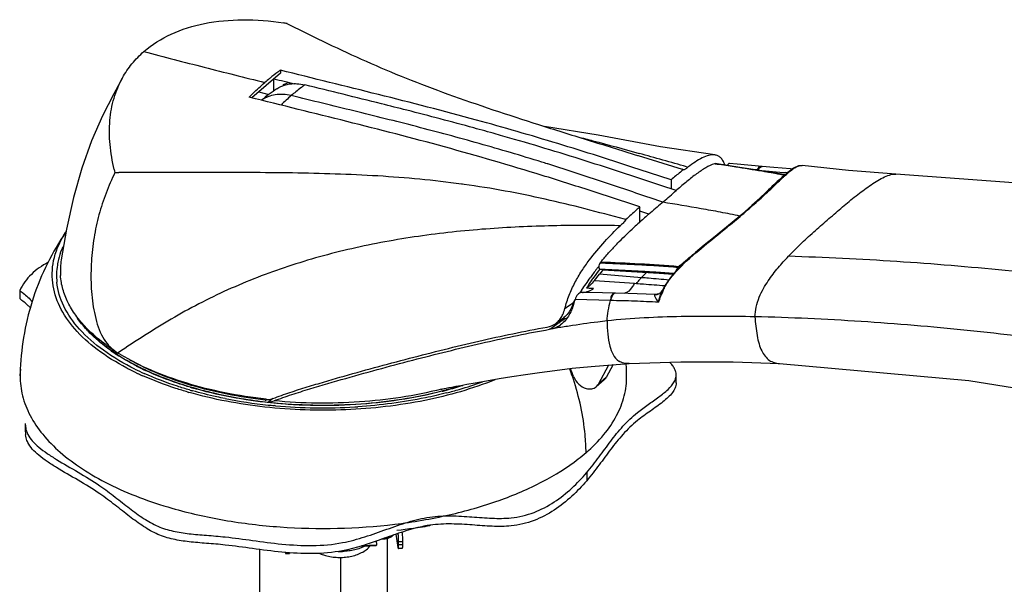
# Model space of a CAD drawing. Units: inches. Extents: x 0 to 34, y 0 to 22.
# Drawn here: x 25.2 to 29.2, y 16.5 to 18.8 of the extents above; entities that cross this region are included whole.
import ezdxf

# ---------------------------------------------------------------- set-up
doc = ezdxf.new("R2010")
doc.units = ezdxf.units.IN
doc.header["$LTSCALE"] = 1.87
doc.header["$MEASUREMENT"] = 0
doc.layers.add('1', color=7, linetype='CONTINUOUS')

msp = doc.modelspace()

# ---------------------------------------------------------------- linework, layer by layer
at = {"layer": '1', "color": 7, "linetype": 'CONTINUOUS'}
for p, q in [((26.2809, 18.7982), (26.2911, 18.7932)), ((26.2544, 18.5977), (26.1389, 18.4976)), ((26.2544, 18.6095), (26.2544, 18.5977)), ((26.2124, 18.5777), (26.2105, 18.5762)), ((26.2279, 18.5262), (26.2279, 18.5748)), ((26.2673, 18.552), (26.2876, 18.5601)), ((26.2673, 18.5471), (26.2673, 18.552)), ((26.2757, 18.5495), (26.2673, 18.552)), ((26.1666, 18.5217), (26.2075, 18.5114)), ((27.6971, 18.2651), (27.7005, 18.2641)), ((27.7005, 18.2641), (27.8777, 18.209)), ((28.0097, 18.2318), (28.0083, 18.2313)), ((28.0097, 18.2318), (28.0109, 18.2319)), ((28.1006, 18.2292), (28.0692, 18.2322)), ((28.2009, 18.2203), (28.1006, 18.2292)), ((25.5854, 18.1959), (25.6014, 18.1959)), ((27.8333, 18.166), (27.7037, 18.2086)), ((27.883, 18.2073), (27.8777, 18.209)), ((28.3046, 18.1956), (28.2809, 18.174)), ((28.292, 18.1856), (28.2909, 18.1847)), ((28.2935, 18.1861), (28.292, 18.1856)), ((28.2939, 18.1859), (28.2935, 18.1861)), ((28.3277, 18.2132), (28.3046, 18.1956)), ((28.363, 18.2242), (28.3634, 18.2242)), ((28.7409, 18.1897), (28.7409, 18.1897)), ((26.9908, 18.1486), (26.9856, 18.1493)), ((26.9964, 18.1478), (26.9908, 18.1486)), ((27.8333, 18.166), (27.8333, 18.1294)), ((28.2801, 18.1758), (28.2684, 18.1654)), ((28.2909, 18.1847), (28.2801, 18.1758)), ((28.2809, 18.174), (28.2809, 18.174)), ((27.8533, 18.1228), (27.8554, 18.1246)), ((27.8538, 18.1227), (27.8533, 18.1229)), ((27.8535, 18.1225), (27.8538, 18.1227)), ((27.8554, 18.1246), (27.8564, 18.1255)), ((27.7957, 18.0726), (27.7993, 18.0756)), ((27.8029, 18.0787), (27.7993, 18.0756)), ((27.7072, 17.9956), (27.7072, 18.0567)), ((27.743, 18.0274), (27.7072, 18.0393)), ((27.7419, 18.0263), (27.7396, 18.0244)), ((27.743, 18.0273), (27.7419, 18.0263)), ((27.7436, 18.0272), (27.743, 18.0274)), ((27.6498, 18.0054), (27.6443, 18.0069)), ((28.0802, 17.9938), (28.0419, 17.9624)), ((28.033, 17.9532), (28.0401, 17.959)), ((27.5467, 17.8308), (27.5488, 17.8333)), ((27.5543, 17.7986), (27.5439, 17.7854)), ((27.5455, 17.8056), (27.5447, 17.8046)), ((27.5578, 17.8027), (27.547, 17.8043)), ((27.8619, 17.8131), (27.8641, 17.8151)), ((27.5231, 17.7595), (27.5439, 17.7854)), ((25.2006, 17.7187), (25.2006, 17.686)), ((27.4671, 17.7134), (27.464, 17.709)), ((27.4686, 17.7156), (27.4671, 17.7134)), ((27.4724, 17.721), (27.4686, 17.7156)), ((27.5, 17.7103), (27.4706, 17.711)), ((27.5554, 17.7091), (27.5, 17.7103)), ((27.6089, 17.7079), (27.5554, 17.7091)), ((27.6597, 17.7068), (27.6089, 17.7079)), ((27.7966, 17.7181), (27.7967, 17.7183)), ((27.4441, 17.6807), (27.4382, 17.6724)), ((27.3981, 17.6054), (27.3932, 17.6045)), ((27.4002, 17.6093), (27.3976, 17.6075)), ((27.4009, 17.6058), (27.3981, 17.6054)), ((27.4043, 17.6064), (27.4009, 17.6058)), ((25.5982, 17.4661), (25.5979, 17.4663)), ((25.204, 17.4008), (25.2016, 17.3763)), ((27.5392, 17.3402), (27.5811, 17.418)), ((27.5986, 17.4194), (27.5707, 17.3675)), ((27.6633, 17.4238), (27.6632, 17.4238)), ((28.2712, 17.4236), (28.2712, 17.4236)), ((25.2025, 17.3763), (25.2025, 17.3739)), ((27.5625, 17.3572), (27.531, 17.3299)), ((27.6536, 17.3739), (27.6536, 17.3762)), ((27.8536, 17.3452), (27.8536, 17.3779)), ((26.9045, 17.32), (26.9043, 17.32)), ((26.9235, 17.3177), (26.9252, 17.3182)), ((26.9256, 17.3163), (26.9239, 17.3158)), ((26.2, 17.2772), (26.197, 17.2765)), ((26.2067, 17.2784), (26.2055, 17.2785)), ((26.223, 17.2818), (26.2065, 17.2675)), ((26.2117, 17.2778), (26.2156, 17.2793)), ((26.1942, 17.2669), (26.1909, 17.2673)), ((26.1915, 17.2692), (26.1946, 17.2688)), ((26.2344, 17.2532), (26.2304, 17.2536)), ((25.2232, 17.1816), (25.2232, 17.1488)), ((26.8607, 16.7696), (26.8581, 16.7691)), ((26.6716, 16.7137), (26.6623, 16.7133)), ((26.6727, 16.7159), (26.6692, 16.7157)), ((26.6862, 16.7163), (26.6862, 13.883)), ((26.7202, 16.7337), (26.7289, 16.6803)), ((26.6416, 16.6874), (26.5757, 16.6845)), ((26.6427, 16.6896), (26.5838, 16.687)), ((26.6427, 16.6896), (26.6416, 16.6874)), ((26.6422, 16.6989), (26.6427, 16.6896)), ((26.7461, 16.6762), (26.7304, 16.6755)), ((26.7318, 16.6903), (26.7318, 16.7037)), ((26.7475, 16.7043), (26.7475, 16.691)), ((26.1699, 16.672), (26.1699, 13.8139)), ((26.2755, 16.6556), (26.2911, 16.6563)), ((26.4972, 16.64), (26.4972, 13.7194))]:
    msp.add_line(p, q, dxfattribs=at)
at = {"layer": '1', "color": 9, "linetype": 'CONTINUOUS'}
for p, q in [((27.3348, 18.2303), (27.3329, 18.2309)), ((28.0096, 18.2311), (28.0083, 18.2313)), ((28.0107, 18.2309), (28.0096, 18.2311)), ((28.0097, 18.2318), (28.0108, 18.2316)), ((27.8958, 18.2192), (27.9011, 18.2176)), ((28.1807, 18.2063), (28.1713, 18.2072)), ((28.1807, 18.2063), (28.1851, 18.2059)), ((28.185, 18.2058), (28.2873, 18.1961)), ((28.2873, 18.1961), (28.2945, 18.1954)), ((28.2909, 18.1847), (28.2905, 18.1827)), ((27.735, 18.0977), (27.7273, 18.1004)), ((27.749, 18.0929), (27.735, 18.0977)), ((27.7993, 18.0756), (27.749, 18.0929)), ((27.6277, 17.9808), (27.6207, 17.9809)), ((27.5467, 17.8308), (27.5486, 17.8307)), ((27.5579, 17.8038), (27.547, 17.8043)), ((27.8641, 17.8151), (27.863, 17.809)), ((27.5231, 17.7595), (27.6852, 17.7481)), ((27.5438, 17.7857), (27.7141, 17.7721)), ((27.6851, 17.7481), (27.693, 17.7476)), ((27.4263, 17.6618), (27.4347, 17.6678)), ((27.4347, 17.6678), (27.4374, 17.6697)), ((27.5879, 17.6787), (27.4449, 17.6831)), ((27.3799, 17.5889), (27.3837, 17.5916)), ((27.4004, 17.6036), (27.403, 17.6054)), ((27.403, 17.6054), (27.4043, 17.6064)), ((27.3629, 17.5768), (27.3683, 17.5807)), ((25.5978, 17.4664), (25.5987, 17.467)), ((27.5707, 17.3675), (27.5392, 17.3402)), ((27.492, 16.9826), (27.492, 16.9499)), ((26.6727, 16.7159), (26.6716, 16.7137)), ((26.7318, 16.7037), (26.7475, 16.7043)), ((26.7475, 16.691), (26.7318, 16.6903))]:
    msp.add_line(p, q, dxfattribs=at)
at = {"layer": '1', "color": 7, "linetype": 'CONTINUOUS'}
for points in [[(25.616, 18.5787), (25.5805, 18.5139), (25.5351, 18.4247), (25.4909, 18.3241), (25.4511, 18.2135), (25.4176, 18.0943), (25.3903, 17.9675), (25.3686, 17.8429)], [(28.0098, 18.2669), (27.7901, 18.2998), (27.5378, 18.3467), (27.3213, 18.3824)], [(28.2935, 18.1861), (28.2093, 18.2011), (28.1116, 18.2168), (28.0109, 18.2319)], [(28.3235, 18.2099), (28.3163, 18.2106), (28.2481, 18.2163), (28.2009, 18.2203)], [(28.363, 18.2242), (28.3478, 18.2227), (28.3277, 18.2132)], [(28.7409, 18.1897), (28.5506, 18.2044), (28.3633, 18.2241)], [(32.2092, 17.5958), (31.4979, 17.7874), (30.7725, 17.9474), (30.0654, 18.0642), (29.3815, 18.1423), (28.7409, 18.1897)], [(28.2809, 18.174), (28.2441, 18.139), (28.202, 18.0996), (28.1598, 18.0619), (28.1192, 18.0267), (28.0802, 17.9938)], [(28.0419, 17.9624), (28.0041, 17.9319), (27.9671, 17.9019), (27.9312, 17.872), (27.8966, 17.8418), (27.8642, 17.8103), (27.8345, 17.777), (27.8086, 17.7403), (27.7968, 17.7182)], [(27.5578, 17.8027), (27.6734, 17.7963), (27.7855, 17.7889), (27.841, 17.7843)], [(27.7966, 17.7181), (27.7962, 17.7175), (27.7932, 17.713), (27.7884, 17.7085), (27.7847, 17.7062)], [(27.7718, 17.7029), (27.7323, 17.7046), (27.6597, 17.7068)], [(27.7847, 17.7062), (27.783, 17.7053), (27.7775, 17.7035), (27.7732, 17.7029), (27.7718, 17.7029)], [(27.3655, 17.5847), (27.3758, 17.592), (27.3976, 17.6075)], [(27.6633, 17.4238), (27.8729, 17.4309), (28.0842, 17.4304), (28.2712, 17.4236)], [(26.9245, 17.3242), (26.9347, 17.3263), (26.9474, 17.3287), (26.9631, 17.3318), (26.9828, 17.3355), (27.008, 17.3401), (27.042, 17.3462), (27.0877, 17.3542), (27.1379, 17.3627), (27.1902, 17.3711), (27.2447, 17.3795), (27.3019, 17.3878), (27.363, 17.3959), (27.4339, 17.4044), (27.5104, 17.4122), (27.5931, 17.419), (27.6632, 17.4238)], [(28.2712, 17.4236), (29.0359, 17.355), (29.8841, 17.2189), (30.824, 17.0087), (31.8087, 16.7399)], [(26.9043, 17.32), (26.9067, 17.3205), (26.9106, 17.3213), (26.9166, 17.3226), (26.9245, 17.3242)]]:
    msp.add_lwpolyline(points, dxfattribs=at)
for centre, radius, start, end in [((26.0902, 17.6695), 1.1448, 80.41, 81.0996), ((26.7583, 17.9058), 0.8657, 129.2551, 130.9161), ((34.3063, 50.5768), 33.0057, 255.833, 255.98015), ((23.9307, 7.0281), 11.7652, 73.86477, 74.24267), ((26.4148, 18.4028), 0.8549, 193.2124, 194.01), ((29.162, 17.2188), 1.2975, 132.4873, 132.6788), ((29.0885, 16.445), 2.0769, 131.81, 132.5859), ((29.5137, 15.9692), 2.7149, 130.8023, 131.8057), ((21.0111, 26.6006), 11.1393, 309.12453, 309.29514), ((28.4874, 17.0636), 1.2141, 136.7226, 137.7841), ((25.633, 17.7985), 0.2681, 170.4705, 183.6943), ((28.1284, 17.3347), 0.7493, 141.1602, 144.3436), ((27.864, 17.5514), 0.3962, 140.89, 141.4073), ((27.8275, 17.581), 0.3492, 140.5732, 140.8741), ((28.2347, 17.4529), 0.5125, 138.1058, 138.2917), ((25.6323, 17.7986), 0.2674, 183.7258, 184.1518), ((22.8436, 20.9381), 5.637, 325.2004, 325.8089), ((27.9546, 17.4567), 0.5369, 145.9917, 148.2051), ((28.0033, 17.4241), 0.5956, 145.1331, 146.0145), ((28.032, 17.4042), 0.6305, 144.3707, 145.1335), ((27.477, 17.7601), 0.0495, 268.4883, 271.1377), ((27.8976, 17.4922), 0.4698, 148.2172, 149.8574), ((27.3074, 14.0492), 3.6835, 86.8998, 87.1379), ((27.4653, 17.7994), 0.0908, 294.5233, 299.6775), ((27.276, 13.4725), 4.261, 86.7197, 86.8973), ((28.116, 17.5726), 0.3473, 156.9172, 158.015), ((28.0889, 17.5842), 0.3178, 155.375, 156.9283), ((28.0472, 17.6034), 0.2719, 152.5248, 155.4037), ((27.2261, 17.7347), 0.2211, 341.2481, 342.9048), ((27.7558, 17.5717), 0.3331, 162.3988, 162.8826), ((27.8399, 17.5453), 0.4184, 160.7627, 163.7124), ((28.1315, 17.5663), 0.3641, 158.0136, 158.9393), ((27.3866, 17.7104), 0.1055, 279.6742, 285.1103), ((25.8529, 17.9365), 0.5315, 223.8173, 225.5035), ((27.318, 17.6524), 0.0827, 280.0108, 305.0536), ((28.0133, 13.7331), 3.8874, 99.1632, 99.9445), ((27.3229, 17.6708), 0.1104, 279.9824, 295.0744), ((27.3235, 17.6694), 0.1089, 295.0893, 305.0528), ((27.99, 13.8737), 3.7449, 98.7459, 99.154), ((26.0164, 18.1089), 0.775, 234.8188, 236.7886), ((26.0172, 18.1115), 0.776, 234.9088, 236.8466), ((25.6846, 17.6138), 0.1708, 229.769, 230.7887), ((26.1243, 18.3006), 0.9865, 236.2333, 237.7504), ((26.0402, 18.1449), 0.8181, 236.7795, 237.7371), ((26.0397, 18.1456), 0.8168, 236.8382, 237.7845), ((26.0528, 18.194), 0.8582, 238.0105, 238.8708), ((26.2467, 17.3601), 1.0443, 177.7645, 179.111), ((26.1669, 18.412), 1.128, 243.6576, 245.7249), ((26.1598, 18.3589), 1.0634, 242.7256, 244.9185), ((26.2968, 16.9234), 1.2271, 21.3413, 23.0319), ((26.6075, 17.36), 1.0462, 2.2354, 3.4526), ((26.6093, 17.3601), 1.0444, 0.8864, 2.2354), ((25.5106, 17.3451), 0.3106, 174.2166, 174.6727), ((26.5693, 18.7113), 1.4506, 286.3372, 290.2108), ((26.3277, 18.8446), 1.59, 253.8985, 254.3449), ((26.3243, 18.7868), 1.5224, 253.4272, 253.8984), ((26.5064, 18.8805), 1.6175, 284.3507, 284.9454), ((26.5067, 18.8774), 1.6163, 284.3634, 284.9578), ((26.5239, 18.8156), 1.5502, 285.0025, 287.0948), ((26.5331, 18.7816), 1.517, 284.9932, 287.5953), ((26.5232, 18.8626), 1.6087, 284.4936, 286.3977), ((26.4117, 19.2271), 1.9819, 258.9092, 264.0042), ((25.9982, 18.1603), 0.9059, 282.3886, 282.6753), ((26.4208, 19.286), 2.019, 263.6187, 263.8802), ((25.9215, 18.4985), 1.2526, 282.8477, 283.1047), ((25.5548, 20.0201), 2.8287, 283.3195, 283.7852), ((26.4216, 19.2936), 2.0267, 263.913, 264.0598), ((26.4196, 19.2458), 1.9897, 263.508, 263.8514), ((26.4218, 19.3164), 2.0717, 263.9838, 264.6981), ((26.422, 19.2685), 2.0126, 263.8521, 264.6693), ((26.4281, 19.3943), 2.1498, 264.8317, 273.3911), ((26.4296, 19.3737), 2.1291, 273.3824, 273.711), ((25.317, 17.1794), 0.0936, 196.5902, 197.8421), ((25.3175, 17.1796), 0.0941, 197.85, 206.6982), ((25.3315, 17.1487), 0.1082, 179.9399, 186.1449), ((25.3248, 17.1481), 0.1015, 186.2085, 187.1694), ((26.9959, 17.6343), 0.7546, 307.7821, 310.8488), ((26.4545, 18.9318), 2.199, 277.0745, 280.5887), ((26.4648, 18.7925), 2.0612, 279.9036, 281), ((26.9219, 16.3268), 0.4479, 97.9306, 98.2542), ((26.6701, 16.7784), 0.0625, 272.4363, 308.8522), ((26.6565, 16.6976), 0.0154, 141.7453, 149.3397), ((26.6575, 16.6998), 0.0154, 153.6635, 158.5313)]:
    msp.add_arc(centre, radius, start, end, dxfattribs=at)
at = {"layer": '1', "color": 9, "linetype": 'CONTINUOUS'}
for centre, radius, start, end in [((26.8559, 17.8395), 0.8704, 125.2704, 125.623), ((26.8676, 17.8506), 0.8688, 130.9637, 134.6704), ((3.71, -67.1764), 88.7544, 74.186811, 74.315447), ((24.1966, 8.2151), 10.4954, 72.61275, 72.73771), ((28.0407, 15.777), 2.4316, 83.7999, 84.0107), ((30.9324, 15.3194), 3.894, 132.6251, 132.82), ((28.5874, 16.9536), 1.1969, 135.448, 136.851), ((27.7684, 17.7383), 0.0361, 268.4817, 275.6017), ((27.7687, 17.7363), 0.0342, 293.5212, 297.9878), ((24.0116, 22.4477), 5.8792, 305.24088, 305.50745), ((23.9587, 22.3864), 5.8924, 305.35537, 305.4932), ((24.0276, 22.29), 5.774, 305.53905, 305.74317), ((23.8751, 22.5045), 6.037, 305.04709, 305.2909), ((26.1168, 18.3243), 1.0381, 242.2379, 242.432), ((26.1213, 18.3329), 1.0478, 242.4322, 242.7029), ((26.1359, 18.3614), 1.0799, 242.7078, 243.9425), ((26.1534, 18.3971), 1.1196, 243.9386, 244.5339), ((26.3593, 17.0049), 1.1358, 18.6453, 20.5231), ((26.1618, 18.4146), 1.1391, 244.533, 244.8147), ((26.1662, 18.424), 1.1494, 244.8145, 244.996), ((26.1772, 18.4478), 1.1757, 244.999, 245.9739), ((26.3775, 17.0111), 1.1166, 18.2251, 18.6413), ((26.3227, 18.8422), 1.5964, 253.898, 254.0569), ((26.495, 16.9407), 0.2768, 268.6013, 272.144), ((26.495, 16.9388), 0.2749, 272.1459, 272.2623)]:
    msp.add_arc(centre, radius, start, end, dxfattribs=at)
at = {"layer": '1', "color": 7, "linetype": 'CONTINUOUS'}
for points, knots in [([(25.7027, 18.6848), (25.7355, 18.7133), (25.8137, 18.7619), (25.9508, 18.804), (26.1054, 18.8179), (26.2125, 18.809), (26.2673, 18.8004)], [0, 0, 0, 0, 0.219563, 0.458668, 0.71948, 1, 1, 1, 1]), ([(26.2912, 18.7932), (26.3422, 18.7678), (26.4445, 18.717), (26.6011, 18.6443), (26.7633, 18.5759), (26.9947, 18.4881), (27.2396, 18.4076), (27.4958, 18.3275), (27.6293, 18.2862), (27.6971, 18.2651)], [0, 0, 0, 0, 0.11352, 0.227839, 0.344336, 0.464614, 0.72133, 0.858364, 1, 1, 1, 1]), ([(25.6161, 18.5787), (25.6271, 18.5986), (25.653, 18.6368), (25.6852, 18.6697), (25.7027, 18.6848)], [0, 0, 0, 0, 0.496182, 1, 1, 1, 1]), ([(26.2544, 18.6095), (26.2509, 18.607), (26.2366, 18.5968), (26.2227, 18.586), (26.2124, 18.5777)], [0, 0, 0, 0, 0.244757, 1, 1, 1, 1]), ([(27.0463, 18.4078), (26.9147, 18.4438), (26.6509, 18.5117), (26.3863, 18.5764), (26.2544, 18.6095)], [0, 0, 0, 0, 0.500814, 1, 1, 1, 1]), ([(25.5826, 18.2075), (25.5747, 18.241), (25.5634, 18.307), (25.5622, 18.4049), (25.5785, 18.4966), (25.6017, 18.5529), (25.6161, 18.5787)], [0, 0, 0, 0, 0.27117, 0.525718, 0.76688, 1, 1, 1, 1]), ([(26.1283, 18.5003), (26.1334, 18.5056), (26.1538, 18.5262), (26.1751, 18.5459), (26.1913, 18.56)], [0, 0, 0, 0, 0.257215, 1, 1, 1, 1]), ([(26.2404, 18.5347), (26.2504, 18.5413), (26.2731, 18.5516), (26.2977, 18.555), (26.3102, 18.5551)], [0, 0, 0, 0, 0.48739, 1, 1, 1, 1]), ([(26.3102, 18.5551), (26.3137, 18.5552), (26.3282, 18.5549), (26.3426, 18.5527), (26.3533, 18.5501)], [0, 0, 0, 0, 0.24353, 1, 1, 1, 1]), ([(26.7651, 18.4475), (26.7308, 18.4563), (26.5937, 18.4909), (26.4563, 18.5246), (26.3533, 18.5501)], [0, 0, 0, 0, 0.250254, 1, 1, 1, 1]), ([(26.2404, 18.5347), (26.2296, 18.5275), (26.2082, 18.5127), (26.1878, 18.4965), (26.1778, 18.4881)], [0, 0, 0, 0, 0.49681, 1, 1, 1, 1]), ([(27.7072, 18.0567), (27.6415, 18.0784), (27.5102, 18.1217), (27.2478, 18.2053), (26.9193, 18.301), (26.5235, 18.4028), (26.2597, 18.4673), (26.1283, 18.5003)], [0, 0, 0, 0, 0.126564, 0.252783, 0.503504, 0.752153, 1, 1, 1, 1]), ([(27.1257, 18.3512), (27.0956, 18.3596), (26.9758, 18.3929), (26.8555, 18.4245), (26.7651, 18.4475)], [0, 0, 0, 0, 0.250729, 1, 1, 1, 1]), ([(27.7037, 18.2086), (27.5945, 18.2444), (27.3764, 18.3142), (27.1563, 18.3776), (27.0463, 18.4078)], [0, 0, 0, 0, 0.501864, 1, 1, 1, 1]), ([(27.8533, 18.1228), (27.7446, 18.159), (27.528, 18.2315), (27.3096, 18.2982), (27.2003, 18.3298)], [0, 0, 0, 0, 0.501574, 1, 1, 1, 1]), ([(28.0098, 18.2669), (28.0017, 18.2679), (27.9837, 18.2655), (27.9573, 18.2547), (27.9294, 18.2381), (27.9108, 18.2248), (27.9012, 18.2177)], [0, 0, 0, 0, 0.201507, 0.435241, 0.703037, 1, 1, 1, 1]), ([(28.05, 18.2271), (28.048, 18.233), (28.0434, 18.2435), (28.0339, 18.2563), (28.0224, 18.2642), (28.0139, 18.2664), (28.0098, 18.2669)], [0, 0, 0, 0, 0.313365, 0.570313, 0.790562, 1, 1, 1, 1]), ([(28.0083, 18.2313), (27.9962, 18.2272), (27.9712, 18.2148), (27.9347, 18.19), (27.896, 18.1595), (27.8699, 18.1372), (27.8564, 18.1255)], [0, 0, 0, 0, 0.206016, 0.445578, 0.712151, 1, 1, 1, 1]), ([(28.0692, 18.2322), (28.0677, 18.2324), (28.0638, 18.2302), (28.0617, 18.2269), (28.0605, 18.2248)], [0, 0, 0, 0, 0.382839, 1, 1, 1, 1]), ([(25.5854, 18.1959), (25.5725, 18.1687), (25.5482, 18.1129), (25.519, 18.0251), (25.4993, 17.9325), (25.4905, 17.8528), (25.4882, 17.7879), (25.489, 17.7389), (25.4926, 17.6899), (25.4995, 17.6415), (25.5101, 17.5946), (25.5249, 17.5507), (25.5454, 17.5123), (25.5643, 17.4918), (25.5743, 17.4834)], [0, 0, 0, 0, 0.120599, 0.24403, 0.370651, 0.499873, 0.565236, 0.630905, 0.696682, 0.762208, 0.82685, 0.889383, 0.947602, 1, 1, 1, 1]), ([(26.9856, 18.1493), (26.8738, 18.1645), (26.6465, 18.1855), (26.3021, 18.1956), (25.9529, 18.1959), (25.7189, 18.1957), (25.6014, 18.1958)], [0, 0, 0, 0, 0.244358, 0.49334, 0.745755, 1, 1, 1, 1]), ([(27.883, 18.2073), (27.879, 18.2041), (27.8621, 18.1906), (27.8457, 18.1767), (27.8333, 18.166)], [0, 0, 0, 0, 0.241582, 1, 1, 1, 1]), ([(27.883, 18.2073), (27.8845, 18.2075), (27.8877, 18.208), (27.8922, 18.2107), (27.8966, 18.2141), (27.8996, 18.2165), (27.9012, 18.2177)], [0, 0, 0, 0, 0.210138, 0.453001, 0.726107, 1, 1, 1, 1]), ([(27.6443, 18.0069), (27.5914, 18.0212), (27.4853, 18.0497), (27.3247, 18.0889), (27.1617, 18.1224), (27.0518, 18.1401), (26.9964, 18.1478)], [0, 0, 0, 0, 0.247996, 0.496868, 0.74735, 1, 1, 1, 1]), ([(28.0658, 17.98), (28.0863, 17.9968), (28.1261, 18.0297), (28.1827, 18.0796), (28.2343, 18.1272), (28.2669, 18.1582), (28.2825, 18.1727)], [0, 0, 0, 0, 0.273502, 0.534556, 0.780091, 1, 1, 1, 1]), ([(28.2684, 18.1654), (28.2594, 18.1572), (28.2409, 18.1394), (28.2226, 18.1214), (28.2129, 18.1121)], [0, 0, 0, 0, 0.476206, 1, 1, 1, 1]), ([(27.8028, 18.0787), (27.8113, 18.0861), (27.8282, 18.1007), (27.8451, 18.1154), (27.8535, 18.1225)], [0, 0, 0, 0, 0.504077, 1, 1, 1, 1]), ([(28.1183, 18.0259), (28.135, 18.0404), (28.1671, 18.0686), (28.1981, 18.0979), (28.2129, 18.1121)], [0, 0, 0, 0, 0.518219, 1, 1, 1, 1]), ([(27.7957, 18.0726), (27.7871, 18.0651), (27.7697, 18.05), (27.7522, 18.035), (27.7436, 18.0272)], [0, 0, 0, 0, 0.496175, 1, 1, 1, 1]), ([(27.7072, 18.0568), (27.7025, 18.0526), (27.6831, 18.0358), (27.6641, 18.0186), (27.6499, 18.0054)], [0, 0, 0, 0, 0.244067, 1, 1, 1, 1]), ([(27.6498, 18.0054), (27.6466, 18.0005), (27.6398, 17.9917), (27.6314, 17.9844), (27.6277, 17.9808)], [0, 0, 0, 0, 0.526544, 1, 1, 1, 1]), ([(25.3877, 17.9558), (25.3321, 17.8746), (25.2429, 17.6959), (25.207, 17.4992), (25.2032, 17.4008)], [0, 0, 0, 0, 0.49974, 1, 1, 1, 1]), ([(27.404, 17.646), (27.4086, 17.6642), (27.42, 17.7001), (27.4435, 17.7509), (27.4713, 17.7979), (27.5106, 17.8539), (27.5622, 17.9154), (27.6061, 17.96), (27.6277, 17.9808)], [0, 0, 0, 0, 0.138049, 0.276421, 0.410757, 0.539428, 0.779635, 1, 1, 1, 1]), ([(27.6035, 17.8959), (27.6101, 17.9029), (27.6359, 17.9297), (27.6628, 17.9555), (27.6831, 17.9741)], [0, 0, 0, 0, 0.259562, 1, 1, 1, 1]), ([(27.8532, 17.7951), (27.8812, 17.8263), (27.9414, 17.8793), (28.0035, 17.9293), (28.033, 17.9532)], [0, 0, 0, 0, 0.524708, 1, 1, 1, 1]), ([(25.3748, 17.8957), (25.3729, 17.8915), (25.366, 17.8748), (25.3605, 17.8575), (25.3573, 17.8444)], [0, 0, 0, 0, 0.254419, 1, 1, 1, 1]), ([(27.5488, 17.8333), (27.552, 17.8374), (27.5648, 17.853), (27.5781, 17.8682), (27.5882, 17.8794)], [0, 0, 0, 0, 0.25536, 1, 1, 1, 1]), ([(27.8641, 17.8151), (27.8707, 17.8211), (27.8968, 17.8443), (27.9237, 17.8664), (27.9439, 17.8826)], [0, 0, 0, 0, 0.258366, 1, 1, 1, 1]), ([(25.315, 17.8323), (25.2907, 17.8194), (25.2563, 17.7958), (25.2204, 17.7544), (25.2065, 17.731), (25.2006, 17.7187)], [0, 0, 0, 0, 0.504641, 0.749862, 1, 1, 1, 1]), ([(25.3573, 17.8444), (25.3555, 17.8369), (25.3495, 17.8066), (25.3486, 17.7754), (25.3509, 17.7525)], [0, 0, 0, 0, 0.252776, 1, 1, 1, 1]), ([(27.5467, 17.8308), (27.5449, 17.8286), (27.5423, 17.8235), (27.541, 17.8166), (27.5415, 17.8112), (27.5426, 17.8079), (27.5445, 17.8055), (27.5462, 17.8045), (27.547, 17.8043)], [0, 0, 0, 0, 0.277992, 0.566421, 0.698055, 0.813658, 0.912526, 1, 1, 1, 1]), ([(27.5416, 17.8177), (27.5386, 17.814), (27.5263, 17.7986), (27.5147, 17.7827), (27.5063, 17.7704)], [0, 0, 0, 0, 0.242829, 1, 1, 1, 1]), ([(27.806, 17.7289), (27.8092, 17.735), (27.8224, 17.7581), (27.839, 17.7791), (27.8521, 17.7939)], [0, 0, 0, 0, 0.257903, 1, 1, 1, 1]), ([(27.8619, 17.8131), (27.8596, 17.8109), (27.8555, 17.8057), (27.8527, 17.7997), (27.8518, 17.7965)], [0, 0, 0, 0, 0.49518, 1, 1, 1, 1]), ([(25.6664, 17.4011), (25.622, 17.4231), (25.5415, 17.47), (25.4422, 17.5556), (25.3753, 17.6497), (25.3543, 17.7192), (25.3509, 17.7525)], [0, 0, 0, 0, 0.302447, 0.566678, 0.795644, 1, 1, 1, 1]), ([(25.4694, 17.5685), (25.4543, 17.5843), (25.4269, 17.6167), (25.3947, 17.6693), (25.3735, 17.7236), (25.3669, 17.7608), (25.3656, 17.7792)], [0, 0, 0, 0, 0.274257, 0.529298, 0.769313, 1, 1, 1, 1]), ([(27.5231, 17.7595), (27.5215, 17.7574), (27.515, 17.7495), (27.5078, 17.742), (27.5022, 17.7369)], [0, 0, 0, 0, 0.260226, 1, 1, 1, 1]), ([(25.2006, 17.7187), (25.2054, 17.7151), (25.2232, 17.7012), (25.2401, 17.6861), (25.2518, 17.6744)], [0, 0, 0, 0, 0.266865, 1, 1, 1, 1]), ([(27.4706, 17.711), (27.4652, 17.7111), (27.4534, 17.7018), (27.4474, 17.6903), (27.4449, 17.6831)], [0, 0, 0, 0, 0.41837, 1, 1, 1, 1]), ([(27.503, 17.7168), (27.5016, 17.7161), (27.4964, 17.7139), (27.4909, 17.7123), (27.4868, 17.7115)], [0, 0, 0, 0, 0.260867, 1, 1, 1, 1]), ([(25.2454, 17.648), (25.242, 17.6512), (25.2277, 17.6645), (25.2125, 17.6769), (25.2006, 17.686)], [0, 0, 0, 0, 0.236087, 1, 1, 1, 1]), ([(27.3915, 17.6138), (27.3929, 17.6163), (27.3982, 17.6265), (27.4019, 17.6375), (27.404, 17.646)], [0, 0, 0, 0, 0.243935, 1, 1, 1, 1]), ([(27.4301, 17.6498), (27.4267, 17.6419), (27.4185, 17.6269), (27.4067, 17.6144), (27.4002, 17.6093)], [0, 0, 0, 0, 0.511999, 1, 1, 1, 1]), ([(27.4383, 17.6626), (27.4366, 17.6567), (27.4292, 17.6341), (27.4179, 17.6123), (27.4065, 17.599)], [0, 0, 0, 0, 0.261774, 1, 1, 1, 1]), ([(25.4767, 17.5553), (25.4723, 17.5598), (25.456, 17.5779), (25.441, 17.5971), (25.4309, 17.6121)], [0, 0, 0, 0, 0.258202, 1, 1, 1, 1]), ([(25.4428, 17.5975), (25.4454, 17.5939), (25.4566, 17.5795), (25.4686, 17.5658), (25.4781, 17.5558)], [0, 0, 0, 0, 0.24413, 1, 1, 1, 1]), ([(27.3655, 17.5847), (27.3708, 17.5884), (27.3806, 17.5973), (27.3883, 17.608), (27.3915, 17.6138)], [0, 0, 0, 0, 0.493893, 1, 1, 1, 1]), ([(27.5743, 17.5959), (27.5618, 17.5944), (27.5105, 17.5883), (27.4593, 17.581), (27.4206, 17.575)], [0, 0, 0, 0, 0.243257, 1, 1, 1, 1]), ([(28.1717, 17.6126), (28.0725, 17.6148), (27.8733, 17.6154), (27.6738, 17.6071), (27.5743, 17.5959)], [0, 0, 0, 0, 0.497963, 1, 1, 1, 1]), ([(31.6265, 17.0315), (31.4816, 17.0728), (31.1923, 17.1533), (30.6155, 17.2996), (29.8965, 17.4482), (29.1752, 17.5475), (28.6012, 17.5963), (28.3149, 17.6095), (28.1717, 17.6126)], [0, 0, 0, 0, 0.128686, 0.256404, 0.508148, 0.755303, 0.877717, 1, 1, 1, 1]), ([(25.5699, 17.4755), (25.5611, 17.4817), (25.5282, 17.506), (25.4974, 17.5333), (25.4767, 17.5553)], [0, 0, 0, 0, 0.262422, 1, 1, 1, 1]), ([(25.4781, 17.5558), (25.4848, 17.5488), (25.5137, 17.5201), (25.5457, 17.4945), (25.5712, 17.4766)], [0, 0, 0, 0, 0.238152, 1, 1, 1, 1]), ([(25.576, 17.4805), (25.5671, 17.4865), (25.5335, 17.5099), (25.502, 17.5362), (25.4804, 17.5574)], [0, 0, 0, 0, 0.262038, 1, 1, 1, 1]), ([(26.2156, 17.2793), (26.2383, 17.288), (26.2841, 17.3045), (26.3537, 17.3267), (26.4238, 17.3476), (26.5175, 17.3749), (26.6346, 17.4076), (26.7753, 17.4451), (26.9156, 17.481), (27.1006, 17.5256), (27.2397, 17.5546), (27.3323, 17.571)], [0, 0, 0, 0, 0.063159, 0.126458, 0.189815, 0.253147, 0.379659, 0.505782, 0.631255, 0.755746, 1, 1, 1, 1]), ([(26.2288, 17.273), (26.2524, 17.282), (26.3001, 17.2988), (26.3969, 17.3287), (26.5181, 17.364), (26.6628, 17.4042), (26.8509, 17.4541), (27.0763, 17.5098), (27.2554, 17.547), (27.3419, 17.5621)], [0, 0, 0, 0, 0.065816, 0.131935, 0.263959, 0.394781, 0.52351, 0.771186, 1, 1, 1, 1]), ([(25.5767, 17.4815), (25.5784, 17.4801), (25.5852, 17.4747), (25.5923, 17.4698), (25.5978, 17.4664)], [0, 0, 0, 0, 0.252815, 1, 1, 1, 1]), ([(25.6725, 17.4137), (25.6665, 17.4168), (25.643, 17.4292), (25.6201, 17.4426), (25.6034, 17.4531)], [0, 0, 0, 0, 0.256041, 1, 1, 1, 1]), ([(25.6042, 17.4546), (25.6097, 17.4512), (25.6324, 17.4373), (25.6556, 17.4244), (25.6735, 17.4152)], [0, 0, 0, 0, 0.243943, 1, 1, 1, 1]), ([(26.1964, 17.2795), (26.1403, 17.2857), (26.0313, 17.3027), (25.8756, 17.3415), (25.7345, 17.3925), (25.6484, 17.4357), (25.6091, 17.4594)], [0, 0, 0, 0, 0.27355, 0.534262, 0.777575, 1, 1, 1, 1]), ([(26.1926, 17.2755), (26.141, 17.2815), (26.0405, 17.2972), (25.8964, 17.3325), (25.7647, 17.3783), (25.6836, 17.4169), (25.6462, 17.438)], [0, 0, 0, 0, 0.271676, 0.531449, 0.775298, 1, 1, 1, 1]), ([(27.8536, 17.3779), (27.8536, 17.3821), (27.8524, 17.3907), (27.8473, 17.4037), (27.8385, 17.417), (27.8308, 17.4253), (27.8264, 17.4295)], [0, 0, 0, 0, 0.207058, 0.433729, 0.693966, 1, 1, 1, 1]), ([(25.6735, 17.4152), (25.6907, 17.4064), (25.7645, 17.371), (25.842, 17.3436), (25.902, 17.3262)], [0, 0, 0, 0, 0.236756, 1, 1, 1, 1]), ([(25.8901, 17.3277), (25.874, 17.3325), (25.8125, 17.3519), (25.7523, 17.3755), (25.709, 17.3958)], [0, 0, 0, 0, 0.259729, 1, 1, 1, 1]), ([(25.2025, 17.3739), (25.2021, 17.3469), (25.2089, 17.2912), (25.2409, 17.2105), (25.2935, 17.1334), (25.3655, 17.0609), (25.4555, 16.994), (25.603, 16.9106), (25.7277, 16.8644), (25.8153, 16.8391)], [0, 0, 0, 0, 0.093534, 0.191492, 0.297655, 0.414549, 0.54343, 0.68449, 1, 1, 1, 1]), ([(25.8867, 17.317), (25.8705, 17.3217), (25.8082, 17.3407), (25.7471, 17.3639), (25.7031, 17.3837)], [0, 0, 0, 0, 0.259368, 1, 1, 1, 1]), ([(27.4398, 17.37), (27.4441, 17.3589), (27.4579, 17.3389), (27.4787, 17.3262), (27.4897, 17.323)], [0, 0, 0, 0, 0.508365, 1, 1, 1, 1]), ([(27.4895, 17.0634), (27.5152, 17.0857), (27.5614, 17.1319), (27.6147, 17.2095), (27.6471, 17.2907), (27.654, 17.3467), (27.6536, 17.3739)], [0, 0, 0, 0, 0.282264, 0.538466, 0.774609, 1, 1, 1, 1]), ([(27.5707, 17.3675), (27.5701, 17.3665), (27.5679, 17.3627), (27.5649, 17.3593), (27.5625, 17.3572)], [0, 0, 0, 0, 0.253343, 1, 1, 1, 1]), ([(27.6974, 17.2259), (27.7113, 17.2372), (27.74, 17.258), (27.7824, 17.2875), (27.8195, 17.3164), (27.8396, 17.3386), (27.846, 17.3504)], [0, 0, 0, 0, 0.275187, 0.547112, 0.794057, 1, 1, 1, 1]), ([(27.846, 17.3504), (27.8483, 17.3547), (27.8521, 17.3636), (27.8536, 17.3732), (27.8536, 17.3779)], [0, 0, 0, 0, 0.510688, 1, 1, 1, 1]), ([(26.0304, 17.2823), (26.0192, 17.2845), (25.9749, 17.2937), (25.9311, 17.3045), (25.8986, 17.3136)], [0, 0, 0, 0, 0.254334, 1, 1, 1, 1]), ([(25.902, 17.3262), (25.9249, 17.3196), (26.02, 17.2945), (26.1173, 17.2778), (26.1915, 17.2692)], [0, 0, 0, 0, 0.241619, 1, 1, 1, 1]), ([(26.1909, 17.2673), (26.1658, 17.2702), (26.0685, 17.2833), (25.9721, 17.304), (25.9021, 17.3242)], [0, 0, 0, 0, 0.257515, 1, 1, 1, 1]), ([(26.9077, 17.3116), (26.7937, 17.2824), (26.5554, 17.2474), (26.315, 17.2531), (26.1942, 17.2669)], [0, 0, 0, 0, 0.491826, 1, 1, 1, 1]), ([(26.9047, 17.3199), (26.7967, 17.2928), (26.5712, 17.2592), (26.3436, 17.262), (26.2288, 17.2729)], [0, 0, 0, 0, 0.491512, 1, 1, 1, 1]), ([(26.2351, 17.2647), (26.3493, 17.254), (26.5758, 17.2518), (26.8, 17.286), (26.9073, 17.3135)], [0, 0, 0, 0, 0.508929, 1, 1, 1, 1]), ([(27.4897, 17.323), (27.497, 17.3209), (27.5085, 17.3198), (27.5225, 17.3239), (27.5284, 17.3277), (27.531, 17.3299)], [0, 0, 0, 0, 0.524109, 0.765981, 1, 1, 1, 1]), ([(27.531, 17.3299), (27.5334, 17.3321), (27.5364, 17.3354), (27.5386, 17.3392), (27.5392, 17.3402)], [0, 0, 0, 0, 0.746657, 1, 1, 1, 1]), ([(27.8536, 17.3452), (27.8536, 17.3384), (27.8504, 17.3242), (27.8384, 17.3048), (27.8212, 17.2863), (27.7916, 17.2613), (27.7489, 17.2315), (27.7142, 17.2068), (27.6974, 17.1932)], [0, 0, 0, 0, 0.090728, 0.189948, 0.302747, 0.42894, 0.709407, 1, 1, 1, 1]), ([(26.9258, 17.305), (26.8974, 17.2977), (26.7795, 17.2705), (26.659, 17.2549), (26.5674, 17.249)], [0, 0, 0, 0, 0.241895, 1, 1, 1, 1]), ([(27.492, 16.9826), (27.5096, 17.0033), (27.5422, 17.0455), (27.5885, 17.1099), (27.638, 17.1719), (27.6763, 17.2089), (27.6974, 17.2259)], [0, 0, 0, 0, 0.255667, 0.501248, 0.745507, 1, 1, 1, 1]), ([(27.6974, 17.1932), (27.6763, 17.1762), (27.638, 17.1391), (27.5885, 17.0772), (27.5422, 17.0128), (27.5096, 16.9706), (27.492, 16.9499)], [0, 0, 0, 0, 0.254493, 0.498752, 0.744333, 1, 1, 1, 1]), ([(25.2232, 17.1816), (25.2232, 17.1791), (25.2236, 17.1694), (25.2252, 17.1597), (25.2273, 17.1527)], [0, 0, 0, 0, 0.251615, 1, 1, 1, 1]), ([(25.2334, 17.1046), (25.2322, 17.107), (25.2277, 17.1169), (25.2251, 17.1275), (25.2241, 17.1354)], [0, 0, 0, 0, 0.256195, 1, 1, 1, 1]), ([(25.2334, 17.1373), (25.2382, 17.1277), (25.2519, 17.1089), (25.279, 17.0838), (25.3124, 17.0593), (25.3652, 17.0258), (25.4378, 16.9846), (25.4962, 16.9492), (25.5249, 16.9295)], [0, 0, 0, 0, 0.088939, 0.190833, 0.306046, 0.432899, 0.710638, 1, 1, 1, 1]), ([(25.5249, 16.8967), (25.4962, 16.9164), (25.4378, 16.9518), (25.3652, 16.9931), (25.3124, 17.0266), (25.279, 17.0511), (25.2519, 17.0762), (25.2382, 17.095), (25.2334, 17.1046)], [0, 0, 0, 0, 0.289362, 0.567101, 0.693954, 0.809167, 0.911061, 1, 1, 1, 1]), ([(25.8153, 16.8391), (25.8848, 16.8191), (26.0299, 16.7864), (26.3308, 16.7505), (26.6377, 16.7573), (26.9327, 16.8074), (27.1336, 16.8644), (27.3098, 16.939), (27.4132, 17.003), (27.4582, 17.0379)], [0, 0, 0, 0, 0.127457, 0.261174, 0.532949, 0.664003, 0.78721, 0.899807, 1, 1, 1, 1]), ([(27.1865, 16.8), (27.2181, 16.8033), (27.2797, 16.8182), (27.3621, 16.8616), (27.4325, 16.9177), (27.4731, 16.9606), (27.492, 16.9826)], [0, 0, 0, 0, 0.261956, 0.514435, 0.761693, 1, 1, 1, 1]), ([(25.5249, 16.9295), (25.5459, 16.915), (25.586, 16.8848), (25.6433, 16.8389), (25.6995, 16.7973), (25.7392, 16.7747), (25.7594, 16.766)], [0, 0, 0, 0, 0.267514, 0.525084, 0.769525, 1, 1, 1, 1]), ([(27.492, 16.9499), (27.4731, 16.9279), (27.4325, 16.885), (27.3621, 16.8289), (27.2797, 16.7855), (27.2181, 16.7705), (27.1865, 16.7673)], [0, 0, 0, 0, 0.238307, 0.485565, 0.738044, 1, 1, 1, 1]), ([(25.7594, 16.7333), (25.7392, 16.742), (25.6995, 16.7646), (25.6433, 16.8062), (25.586, 16.852), (25.5459, 16.8823), (25.5249, 16.8967)], [0, 0, 0, 0, 0.230475, 0.474916, 0.732486, 1, 1, 1, 1]), ([(26.5057, 16.6997), (26.5361, 16.7056), (26.5961, 16.7223), (26.6834, 16.7536), (26.7696, 16.7839), (26.8283, 16.7985), (26.8576, 16.8027)], [0, 0, 0, 0, 0.253278, 0.507624, 0.758004, 1, 1, 1, 1]), ([(26.8576, 16.8027), (26.8861, 16.8069), (26.9433, 16.8095), (27.0274, 16.8042), (27.1081, 16.7976), (27.161, 16.7974), (27.1865, 16.8)], [0, 0, 0, 0, 0.262222, 0.519374, 0.767119, 1, 1, 1, 1]), ([(25.7594, 16.766), (25.7789, 16.7575), (25.8206, 16.7447), (25.8868, 16.735), (25.9574, 16.7295), (26.0062, 16.7256), (26.0314, 16.7229)], [0, 0, 0, 0, 0.231523, 0.470054, 0.724505, 1, 1, 1, 1]), ([(26.8188, 16.7627), (26.7928, 16.7569), (26.7408, 16.7414), (26.6382, 16.7045), (26.5598, 16.6774), (26.5057, 16.667)], [0, 0, 0, 0, 0.244355, 0.495213, 1, 1, 1, 1]), ([(26.8576, 16.77), (26.8544, 16.7695), (26.8414, 16.7675), (26.8284, 16.7649), (26.8188, 16.7627)], [0, 0, 0, 0, 0.248614, 1, 1, 1, 1]), ([(27.1865, 16.7673), (27.1612, 16.7647), (27.1087, 16.7648), (27.0286, 16.7714), (26.9452, 16.7767), (26.8884, 16.7743), (26.8601, 16.7703)], [0, 0, 0, 0, 0.232924, 0.480643, 0.737789, 1, 1, 1, 1]), ([(26.0314, 16.6902), (26.0062, 16.6929), (25.9574, 16.6968), (25.8868, 16.7022), (25.8206, 16.712), (25.7789, 16.7248), (25.7594, 16.7333)], [0, 0, 0, 0, 0.275495, 0.529946, 0.768477, 1, 1, 1, 1]), ([(26.0314, 16.7229), (26.0684, 16.719), (26.1447, 16.708), (26.3017, 16.687), (26.4254, 16.6843), (26.5057, 16.6997)], [0, 0, 0, 0, 0.234374, 0.485221, 1, 1, 1, 1]), ([(26.7116, 16.7304), (26.7062, 16.7254), (26.6936, 16.7173), (26.679, 16.714), (26.6716, 16.7137)], [0, 0, 0, 0, 0.498949, 1, 1, 1, 1]), ([(26.7318, 16.7037), (26.7319, 16.7092), (26.7316, 16.7204), (26.7309, 16.7315), (26.7304, 16.7371)], [0, 0, 0, 0, 0.499707, 1, 1, 1, 1]), ([(26.7456, 16.7422), (26.7463, 16.7361), (26.7472, 16.7235), (26.7475, 16.7109), (26.7475, 16.7043)], [0, 0, 0, 0, 0.485328, 1, 1, 1, 1]), ([(26.5057, 16.667), (26.4254, 16.6515), (26.3017, 16.6543), (26.1447, 16.6753), (26.0684, 16.6862), (26.0314, 16.6902)], [0, 0, 0, 0, 0.514779, 0.765626, 1, 1, 1, 1]), ([(26.4363, 16.6479), (26.4443, 16.6456), (26.4608, 16.6421), (26.486, 16.6396), (26.5116, 16.6401), (26.5366, 16.6433), (26.5604, 16.6495), (26.5823, 16.6585), (26.6016, 16.6704), (26.6124, 16.6807), (26.6169, 16.6863)], [0, 0, 0, 0, 0.128414, 0.25988, 0.392187, 0.522958, 0.650069, 0.772006, 0.888291, 1, 1, 1, 1]), ([(26.7289, 16.6803), (26.7291, 16.6796), (26.7293, 16.6784), (26.7296, 16.6769), (26.7299, 16.676), (26.7303, 16.6755), (26.7304, 16.6755)], [0, 0, 0, 0, 0.413413, 0.718409, 0.910779, 1, 1, 1, 1]), ([(26.7304, 16.6755), (26.7305, 16.6755), (26.7308, 16.6759), (26.731, 16.6767), (26.7312, 16.6779), (26.7315, 16.6805), (26.7317, 16.6847), (26.7318, 16.6883), (26.7318, 16.6903)], [0, 0, 0, 0, 0.025982, 0.079481, 0.163703, 0.278182, 0.591199, 1, 1, 1, 1]), ([(26.7475, 16.691), (26.7475, 16.689), (26.7474, 16.6854), (26.7472, 16.6812), (26.7469, 16.6786), (26.7467, 16.6774), (26.7465, 16.6766), (26.7462, 16.6762), (26.7461, 16.6762)], [0, 0, 0, 0, 0.408801, 0.721818, 0.836297, 0.920519, 0.974018, 1, 1, 1, 1]), ([(26.274, 16.6601), (26.2741, 16.6595), (26.2743, 16.6583), (26.2747, 16.6569), (26.275, 16.6561), (26.2753, 16.6556), (26.2755, 16.6556)], [0, 0, 0, 0, 0.412991, 0.717392, 0.909669, 1, 1, 1, 1]), ([(26.2755, 16.6556), (26.2756, 16.6556), (26.2759, 16.6561), (26.2761, 16.6569), (26.2763, 16.6582), (26.2764, 16.6593), (26.2765, 16.6599)], [0, 0, 0, 0, 0.091947, 0.284273, 0.58772, 1, 1, 1, 1]), ([(26.2919, 16.6586), (26.2918, 16.658), (26.2917, 16.6573), (26.2914, 16.6565), (26.2912, 16.6563), (26.2911, 16.6563)], [0, 0, 0, 0, 0.699148, 0.892632, 1, 1, 1, 1]), ([(26.414, 16.6561), (26.4157, 16.6553), (26.423, 16.6522), (26.4306, 16.6496), (26.4363, 16.6479)], [0, 0, 0, 0, 0.245949, 1, 1, 1, 1])]:
    msp.add_open_spline(points, degree=3, knots=knots, dxfattribs=at)
at = {"layer": '1', "color": 9, "linetype": 'CONTINUOUS'}
for points, knots in [([(25.7027, 18.6848), (25.7839, 18.6636), (25.9465, 18.621), (26.1096, 18.5802), (26.1913, 18.56)], [0, 0, 0, 0, 0.499278, 1, 1, 1, 1]), ([(26.3489, 18.547), (26.3446, 18.5439), (26.3272, 18.531), (26.3104, 18.5174), (26.298, 18.5066)], [0, 0, 0, 0, 0.243521, 1, 1, 1, 1]), ([(26.298, 18.5066), (26.277, 18.5118), (26.2443, 18.5142), (26.204, 18.5034), (26.1864, 18.4938), (26.1785, 18.4882)], [0, 0, 0, 0, 0.521874, 0.764909, 1, 1, 1, 1]), ([(27.3111, 18.2378), (27.2269, 18.2639), (27.0586, 18.3138), (26.805, 18.3819), (26.5514, 18.4451), (26.3824, 18.486), (26.298, 18.5066)], [0, 0, 0, 0, 0.252091, 0.502402, 0.751449, 1, 1, 1, 1]), ([(27.4561, 18.34), (27.4765, 18.3349), (27.5594, 18.3135), (27.6418, 18.2907), (27.704, 18.2732)], [0, 0, 0, 0, 0.245673, 1, 1, 1, 1]), ([(27.7273, 18.1004), (27.662, 18.1228), (27.5316, 18.1672), (27.4005, 18.2098), (27.3348, 18.2303)], [0, 0, 0, 0, 0.500988, 1, 1, 1, 1]), ([(28.2909, 18.1847), (28.2675, 18.1892), (28.2208, 18.198), (28.1507, 18.2096), (28.0807, 18.2204), (28.034, 18.2274), (28.0107, 18.2309)], [0, 0, 0, 0, 0.25173, 0.501891, 0.751129, 1, 1, 1, 1]), ([(28.0108, 18.2316), (28.0342, 18.2281), (28.1281, 18.214), (28.2219, 18.199), (28.292, 18.1856)], [0, 0, 0, 0, 0.248959, 1, 1, 1, 1]), ([(28.2954, 18.1846), (28.3064, 18.1946), (28.322, 18.2091), (28.3454, 18.2222), (28.3574, 18.2248), (28.363, 18.2242)], [0, 0, 0, 0, 0.556013, 0.791258, 1, 1, 1, 1]), ([(28.1934, 18.22), (28.1922, 18.2196), (28.1865, 18.2166), (28.1828, 18.2109), (28.1807, 18.2063)], [0, 0, 0, 0, 0.212986, 1, 1, 1, 1]), ([(28.1851, 18.2059), (28.1868, 18.2092), (28.1902, 18.2148), (28.1955, 18.2192), (28.1981, 18.22)], [0, 0, 0, 0, 0.58023, 1, 1, 1, 1]), ([(28.3073, 17.8572), (28.325, 17.8759), (28.3608, 17.9114), (28.4159, 17.9617), (28.4711, 18.0095), (28.5253, 18.0566), (28.5795, 18.1014), (28.6333, 18.1418), (28.6784, 18.1705), (28.7142, 18.1863), (28.7324, 18.1902), (28.7409, 18.1897)], [0, 0, 0, 0, 0.139626, 0.27399, 0.405524, 0.536191, 0.664261, 0.787281, 0.901752, 0.953667, 1, 1, 1, 1]), ([(28.1113, 18.0198), (28.0852, 18.0252), (28.0332, 18.0356), (27.9292, 18.0541), (27.8512, 18.067), (27.7993, 18.0757)], [0, 0, 0, 0, 0.251665, 0.501808, 1, 1, 1, 1]), ([(25.334, 17.7495), (25.3298, 17.7838), (25.3349, 17.857), (25.3662, 17.9228), (25.3864, 17.9537)], [0, 0, 0, 0, 0.483466, 1, 1, 1, 1]), ([(27.6207, 17.9809), (27.532, 17.9825), (27.3533, 17.9823), (27.0833, 17.9702), (26.8118, 17.9413), (26.5437, 17.8922), (26.2852, 17.8209), (26.0802, 17.7415), (25.9248, 17.6661), (25.8128, 17.6042), (25.7044, 17.5374), (25.6339, 17.4905), (25.5987, 17.467)], [0, 0, 0, 0, 0.125201, 0.252258, 0.381507, 0.510474, 0.636589, 0.759649, 0.820269, 0.880415, 0.940247, 1, 1, 1, 1]), ([(27.5486, 17.8307), (27.5747, 17.8295), (27.6268, 17.8272), (27.705, 17.8237), (27.7834, 17.8191), (27.8357, 17.8152), (27.8619, 17.8131)], [0, 0, 0, 0, 0.249199, 0.498564, 0.74871, 1, 1, 1, 1]), ([(27.8641, 17.8151), (27.8377, 17.8173), (27.7851, 17.8214), (27.68, 17.8275), (27.6012, 17.8309), (27.5488, 17.8333)], [0, 0, 0, 0, 0.251148, 0.501241, 1, 1, 1, 1]), ([(28.1717, 17.6126), (28.1732, 17.6259), (28.1765, 17.6529), (28.1885, 17.6916), (28.2057, 17.7266), (28.2308, 17.7668), (28.2645, 17.8104), (28.2932, 17.8422), (28.3073, 17.8572)], [0, 0, 0, 0, 0.140279, 0.285229, 0.422703, 0.549884, 0.783217, 1, 1, 1, 1]), ([(31.8496, 17.2434), (31.7009, 17.2861), (31.4041, 17.37), (30.8122, 17.5242), (30.0746, 17.6841), (29.3341, 17.7897), (28.7459, 17.8385), (28.4534, 17.8523), (28.3073, 17.8572)], [0, 0, 0, 0, 0.128732, 0.256645, 0.508995, 0.756325, 0.878394, 1, 1, 1, 1]), ([(27.8436, 17.7872), (27.8197, 17.7891), (27.7721, 17.7927), (27.7006, 17.7969), (27.6292, 17.8004), (27.5816, 17.8026), (27.5579, 17.8038)], [0, 0, 0, 0, 0.250892, 0.501, 0.750625, 1, 1, 1, 1]), ([(25.6332, 17.4056), (25.5918, 17.4275), (25.5163, 17.4739), (25.4229, 17.5575), (25.3591, 17.6493), (25.338, 17.7168), (25.334, 17.7495)], [0, 0, 0, 0, 0.297606, 0.560172, 0.791112, 1, 1, 1, 1]), ([(27.6852, 17.7481), (27.6826, 17.743), (27.6728, 17.7259), (27.6567, 17.7097), (27.6428, 17.707)], [0, 0, 0, 0, 0.290792, 1, 1, 1, 1]), ([(27.693, 17.7476), (27.6966, 17.7517), (27.7036, 17.7599), (27.7105, 17.7683), (27.7141, 17.7721)], [0, 0, 0, 0, 0.506276, 1, 1, 1, 1]), ([(27.693, 17.7475), (27.7027, 17.7468), (27.7409, 17.7441), (27.7792, 17.7411), (27.8076, 17.7385)], [0, 0, 0, 0, 0.253445, 1, 1, 1, 1]), ([(27.7141, 17.7721), (27.7234, 17.7714), (27.7601, 17.7683), (27.7968, 17.7651), (27.8242, 17.7623)], [0, 0, 0, 0, 0.252135, 1, 1, 1, 1]), ([(27.6089, 17.7079), (27.608, 17.708), (27.6036, 17.7072), (27.6003, 17.7037), (27.5982, 17.701)], [0, 0, 0, 0, 0.205996, 1, 1, 1, 1]), ([(27.7828, 17.6713), (27.7836, 17.6754), (27.7869, 17.6913), (27.7913, 17.7072), (27.7966, 17.7181)], [0, 0, 0, 0, 0.255909, 1, 1, 1, 1]), ([(27.5743, 17.5959), (27.5758, 17.6095), (27.579, 17.6374), (27.5844, 17.6649), (27.5879, 17.6787)], [0, 0, 0, 0, 0.491469, 1, 1, 1, 1]), ([(27.5992, 17.7066), (27.5955, 17.7043), (27.59, 17.6947), (27.5882, 17.6846), (27.5879, 17.6787)], [0, 0, 0, 0, 0.422791, 1, 1, 1, 1]), ([(27.5982, 17.701), (27.597, 17.6995), (27.5925, 17.6927), (27.5896, 17.6848), (27.5879, 17.6787)], [0, 0, 0, 0, 0.224949, 1, 1, 1, 1]), ([(27.7828, 17.6712), (27.7502, 17.6729), (27.6853, 17.6763), (27.6202, 17.6775), (27.5879, 17.6785)], [0, 0, 0, 0, 0.502605, 1, 1, 1, 1]), ([(27.7675, 17.7022), (27.767, 17.7018), (27.7653, 17.6995), (27.7665, 17.6965), (27.7672, 17.6945)], [0, 0, 0, 0, 0.207226, 1, 1, 1, 1]), ([(27.7672, 17.6945), (27.7688, 17.6906), (27.7738, 17.6827), (27.7794, 17.6752), (27.7828, 17.6713)], [0, 0, 0, 0, 0.449397, 1, 1, 1, 1]), ([(27.5743, 17.5959), (27.5749, 17.5779), (27.5764, 17.5436), (27.5842, 17.4874), (27.6022, 17.4467), (27.6219, 17.4337)], [0, 0, 0, 0, 0.31081, 0.591118, 1, 1, 1, 1]), ([(28.1717, 17.6126), (28.174, 17.5872), (28.1771, 17.5503), (28.1874, 17.5041), (28.2004, 17.4684), (28.2217, 17.4398), (28.2498, 17.4264), (28.2641, 17.424), (28.2712, 17.4236)], [0, 0, 0, 0, 0.327396, 0.475016, 0.605767, 0.816451, 0.908526, 1, 1, 1, 1]), ([(27.6632, 17.4238), (27.656, 17.4233), (27.6415, 17.4241), (27.6279, 17.4298), (27.6219, 17.4337)], [0, 0, 0, 0, 0.503016, 1, 1, 1, 1]), ([(25.88, 17.3084), (25.864, 17.313), (25.8025, 17.3318), (25.7421, 17.3546), (25.6986, 17.374)], [0, 0, 0, 0, 0.25891, 1, 1, 1, 1]), ([(27.1213, 17.3585), (27.0303, 17.3213), (26.8311, 17.2648), (26.517, 17.2288), (26.1953, 17.2393), (25.9843, 17.2786), (25.8842, 17.3072)], [0, 0, 0, 0, 0.234588, 0.490683, 0.751635, 1, 1, 1, 1]), ([(27.4895, 17.0634), (27.4892, 17.0878), (27.4838, 17.1884), (27.4619, 17.2879), (27.4381, 17.3603)], [0, 0, 0, 0, 0.242012, 1, 1, 1, 1]), ([(26.5952, 16.6853), (26.5891, 16.6821), (26.5757, 16.6764), (26.5541, 16.6701), (26.5305, 16.6658), (26.5142, 16.6644), (26.5059, 16.6641)], [0, 0, 0, 0, 0.224459, 0.469427, 0.729946, 1, 1, 1, 1])]:
    msp.add_open_spline(points, degree=3, knots=knots, dxfattribs=at)
for points in [[(28.198, 18.2206), (28.1965, 18.2207), (28.1949, 18.2205), (28.1934, 18.22)], [(28.1981, 18.22), (28.199, 18.2203), (28.1999, 18.2204), (28.2008, 18.2203)], [(28.2857, 18.1756), (28.284, 18.1757), (28.2822, 18.1751), (28.2809, 18.174)], [(27.6039, 17.7081), (27.6023, 17.7081), (27.6006, 17.7075), (27.5992, 17.7066)], [(27.7718, 17.7029), (27.7704, 17.703), (27.7688, 17.7029), (27.7675, 17.7022)], [(27.772, 17.7023), (27.7755, 17.7027), (27.779, 17.7036), (27.7823, 17.705)]]:
    msp.add_open_spline(points, degree=3, dxfattribs=at)
at = {"layer": '1', "color": 7, "linetype": 'CONTINUOUS'}
for points in [[(27.4868, 17.7115), (27.4839, 17.711), (27.4809, 17.7107), (27.478, 17.7106)], [(27.5022, 17.7369), (27.4987, 17.7338), (27.4951, 17.7308), (27.4913, 17.7281)], [(27.5198, 17.7266), (27.5167, 17.7244), (27.5135, 17.7223), (27.5103, 17.7205)], [(27.7829, 17.6713), (27.7856, 17.68), (27.7885, 17.6886), (27.7918, 17.6971)], [(27.4354, 17.6636), (27.4338, 17.659), (27.4321, 17.6544), (27.4301, 17.6498)], [(27.4065, 17.599), (27.4005, 17.5919), (27.3936, 17.5856), (27.386, 17.5803)], [(26.6422, 16.6989), (26.6421, 16.7011), (26.6424, 16.7034), (26.6432, 16.7054)]]:
    msp.add_open_spline(points, degree=3, dxfattribs=at)

doc.saveas('drawing.dxf')
